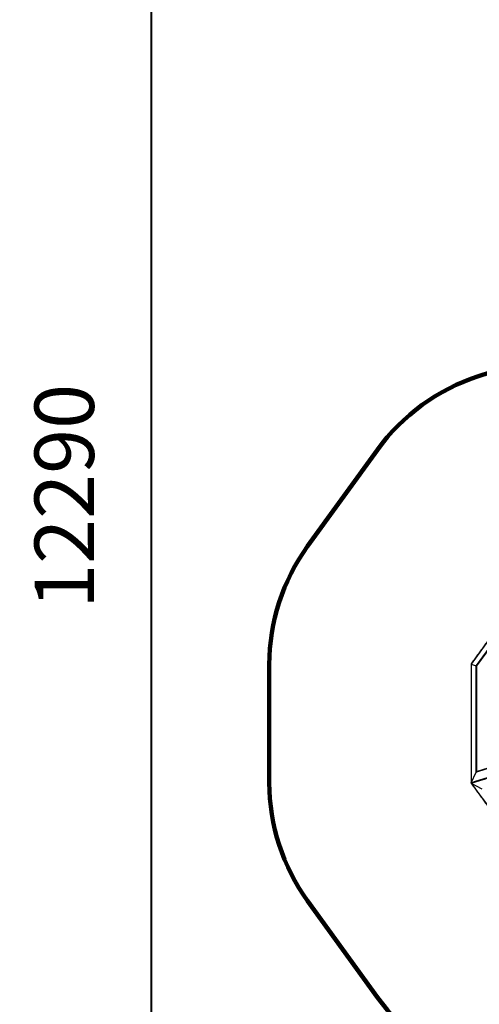
# Model space of a CAD drawing. Units: millimetres. Extents: x 244045 to 275098, y -1832 to 18851.
# Drawn here: x 249291 to 252708, y 3444 to 10768 of the extents above; entities that cross this region are included whole.
import ezdxf

# ---------------------------------------------------------------- set-up
doc = ezdxf.new("R2010")
doc.units = ezdxf.units.MM
for name, color, linetype in [('DEFAULT', 7, 'Continuous'), ('DiKom', 7, 'Continuous'), ('QITELE', 7, 'Continuous')]:
    doc.layers.add(name, color=color, linetype=linetype)
doc.dimstyles.new('Qitele', dxfattribs={"dimscale": 85, "dimtxt": 4, "dimasz": 5, "dimexe": 4, "dimexo": 0, "dimgap": 3, "dimtad": 1, "dimdec": 0, "dimrnd": 10, "dimzin": 1, "dimtxsty": 'Standard', "dimblk": 'OBLIQUE', "dimcen": 5, "dimdle": 4, "dimclrd": 256, "dimclre": 256, "dimclrt": 256, "dimadec": 0, "dimazin": 0, "dimtfac": 1, "dimtdec": 0, "dimtmove": 0, "dimatfit": 3, "dimldrblk": 'OBLIQUE', "dimfxl": 0, "dimlwd": 40, "dimlwe": 30, "dimarcsym": 0})

# ---------------------------------------------------------------- blocks, each defined once
blk = doc.blocks.new('_Oblique')
at = {"color": 0, "linetype": 'ByBlock', "lineweight": -2}
blk.add_line((-0.5, -0.5), (0.5, 0.5), dxfattribs=at)
blk = doc.blocks.new('*D23')
at = {"lineweight": 40, "transparency": 16777216}
blk.add_line((250267.3, 13709.7), (250267.3, 734.7), dxfattribs=at)
at = {"lineweight": 30, "transparency": 16777216}
for p, q in [((250777.3, 13369.7), (249927.3, 13369.7)), ((250777.3, 1074.7), (249927.3, 1074.7))]:
    blk.add_line(p, q, dxfattribs=at)
at = {"layer": 'Defpoints', "color": 0, "transparency": 16777216}
for p in [(267513.7, 13369.7), (250267.3, 1074.7), (258183, 1074.7)]:
    blk.add_point(p, dxfattribs=at)
at = {"lineweight": 40, "transparency": 16777216, "xscale": 425, "yscale": 425, "zscale": 425}
for p, rotation in [((250267.3, 13369.7), 90), ((250267.3, 1074.7), 270)]:
    blk.add_blockref('_Oblique', p, dxfattribs=dict(at, rotation=rotation))
at = {"transparency": 16777216, "insert": (249679.4, 7222.2), "char_height": 442, "attachment_point": 5, "rotation": 90}
blk.add_mtext('12290', dxfattribs=at)
blk = doc.blocks.new('*D24')
at = {"lineweight": 30, "transparency": 16777216}
for p, q in [((252647.3, 15870.4), (252647.3, 16720.4)), ((268040.1, 15870.4), (268040.1, 16720.4))]:
    blk.add_line(p, q, dxfattribs=at)
at = {"lineweight": 40, "transparency": 16777216}
blk.add_line((268380.1, 16380.4), (252307.3, 16380.4), dxfattribs=at)
at = {"layer": 'Defpoints', "color": 0, "transparency": 16777216}
for p in [(252647.3, 16380.4), (252647.3, 10390.2), (268040.1, 3569.6)]:
    blk.add_point(p, dxfattribs=at)
at = {"lineweight": 40, "transparency": 16777216, "xscale": 425, "yscale": 425, "zscale": 425, "rotation": 180}
blk.add_blockref('_Oblique', (252647.3, 16380.4), dxfattribs=at)
at = {"lineweight": 40, "transparency": 16777216, "xscale": 425, "yscale": 425, "zscale": 425}
blk.add_blockref('_Oblique', (268040.1, 16380.4), dxfattribs=at)
at = {"transparency": 16777216, "insert": (260343.7, 16968.3), "char_height": 442, "attachment_point": 5}
blk.add_mtext('15390', dxfattribs=at)
blk = doc.blocks.new('NDPP-059')
at = {"layer": 'DiKom'}
for p, q in [((252687.4, 5963.7), (253149.7, 6599.9)), ((253150.3, 6597.3), (252688.1, 5961.1)), ((252647.3, 5974.3), (252686, 5961.7)), ((252686, 5961.7), (252687.4, 5963.7)), ((252688.1, 5961.1), (252686, 5961.7)), ((252686, 5959.3), (252686, 5961.7)), ((252686, 5172.9), (252686, 5959.3)), ((253149.6, 5321.1), (252687.4, 5170.9)), ((252688.1, 5174.7), (253150.3, 5324.8)), ((252689.6, 5173.6), (253151.7, 5323.7)), ((252647.3, 5092), (252686, 5170.4)), ((252687.9, 5172.2), (252686, 5172.9)), ((252686, 5170.4), (252686, 5172.9)), ((252687.4, 5170.9), (252686, 5170.4)), ((252690.5, 5173.9), (252688.1, 5174.7)), ((252647.3, 5089.8), (252647.4, 5089.8)), ((252648.6, 5088), (252726, 5047.3))]:
    blk.add_line(p, q, dxfattribs=at)
for centre, radius, start, end in [((252648.1, 5973.1), 1.48, 126.47573, 176.752), ((252648.7, 5974.8), 1.48, 147.23484, 197.52704), ((252688.7, 5955.7), 4.53, 98.26047, 127.36552), ((252691.8, 5965), 4.53, 196.63791, 225.76215)]:
    blk.add_arc(centre, radius, start, end, dxfattribs=at)
for points in [[(253165.9, 6688.1), (252993, 6450.2), (252820.1, 6212.3), (252647.3, 5974.3)], [(252647.3, 5974.3), (252647.3, 5680.2), (252647.3, 5386.1), (252647.3, 5092)], [(252688.1, 5961.1), (252688.1, 5698.9), (252688.1, 5436.8), (252688.1, 5174.7)], [(252647.3, 5092), (252820.1, 5148.2), (252993, 5204.3), (253165.9, 5260.5)], [(252648.6, 5088), (252821.4, 5144.2), (252994.3, 5200.3), (253167.2, 5256.5)], [(252648.6, 5088), (252821.4, 4850), (252994.3, 4612.1), (253167.2, 4374.2)]]:
    blk.add_open_spline(points, degree=3, dxfattribs=at)
for points, weights in [([(253166.1, 6689.4), (252993.2, 6451.4), (252820.3, 6213.5), (252647.4, 5975.6)], [1, 0.999999365157, 1.00000081489, 0.999987615701]), ([(252646.7, 5973.2), (252646.7, 5679.1), (252646.7, 5385), (252646.7, 5090.9)], [1, 0.999999365157, 1.00000081489, 0.999987615702]), ([(252647.4, 5088.5), (252820.3, 4850.6), (252993.2, 4612.6), (253166, 4374.7)], [1, 0.999999365157, 1.00000081489, 0.999987615701])]:
    blk.add_rational_spline(points, weights, degree=3, dxfattribs=at)
for points, weights, knots in [([(252686, 5172.9), (252686.8, 5173.6), (252688.4, 5173.8), (252689.4, 5173.9), (252690.3, 5173.8)], [0.999986297087, 0.923886378515, 1, 0.992271195215, 1], [-0.999955, -0.999955, -0.999955, -0.5, -0.5, 1.374134, 1.374134, 1.374134]), ([(252689.6, 5173.6), (252689.2, 5173.4), (252688.9, 5173.2), (252687.6, 5172.4), (252687.4, 5170.9)], [1, 0.990833366072, 1, 0.917801855342, 1], [0, 0, 0, 0.791435, 0.791435, 3.638958, 3.638958, 3.638958]), ([(252647.3, 5089.8), (252646.7, 5090.2), (252646.7, 5090.9), (252646.7, 5091.6), (252647.3, 5092)], [1, 0.905307922772, 1, 0.905264300702, 1], [0, 0, 0, 1.298162, 1.298162, 2.596183, 2.596183, 2.596183]), ([(252647.3, 5092), (252647.1, 5090.9), (252647.4, 5089.8), (252647.8, 5088.8), (252648.6, 5088)], [1, 0.971152035484, 1, 0.971145529814, 1], [0, 0, 0, 2.18424, 2.18424, 4.36877, 4.36877, 4.36877]), ([(252648.6, 5088), (252647.9, 5088), (252647.4, 5088.5), (252647.1, 5089.1), (252647.3, 5089.8)], [1, 0.905276391437, 1, 0.90526350557, 1], [0, 0, 0, 1.297875, 1.297875, 2.595709, 2.595709, 2.595709])]:
    blk.add_rational_spline(points, weights, degree=2, knots=knots, dxfattribs=at)
blk = doc.blocks.new('*D27')
at = {"lineweight": 40, "transparency": 16777216}
blk.add_line((249166.8, -1265.2), (249166.8, 15631.6), dxfattribs=at)
at = {"lineweight": 30, "transparency": 16777216}
for p, q in [((249676.8, 15291.6), (248826.8, 15291.6)), ((249676.8, -925.2), (248826.8, -925.2))]:
    blk.add_line(p, q, dxfattribs=at)
at = {"layer": 'Defpoints', "color": 0, "transparency": 16777216}
for p in [(249166.8, 15291.6), (267972.5, 15291.6), (257951.9, -925.2)]:
    blk.add_point(p, dxfattribs=at)
at = {"lineweight": 40, "transparency": 16777216, "xscale": 425, "yscale": 425, "zscale": 425}
for p, rotation in [((249166.8, 15291.6), 90), ((249166.8, -925.2), 270)]:
    blk.add_blockref('_Oblique', p, dxfattribs=dict(at, rotation=rotation))
at = {"transparency": 16777216, "insert": (248578.9, 7183.2), "char_height": 442, "attachment_point": 5, "rotation": 90}
blk.add_mtext('16220', dxfattribs=at)
blk = doc.blocks.new('*D28')
at = {"lineweight": 30, "transparency": 16777216}
for p, q in [((251146.7, 16949.7), (251146.7, 17799.7)), ((269988.4, 16949.7), (269988.4, 17799.7))]:
    blk.add_line(p, q, dxfattribs=at)
at = {"lineweight": 40, "transparency": 16777216}
blk.add_line((250806.7, 17459.7), (270328.4, 17459.7), dxfattribs=at)
at = {"layer": 'Defpoints', "color": 0, "transparency": 16777216}
for p in [(269988.4, 17459.7), (269988.4, 13130.2), (251146.7, 5531.8)]:
    blk.add_point(p, dxfattribs=at)
at = {"lineweight": 40, "transparency": 16777216, "xscale": 425, "yscale": 425, "zscale": 425, "rotation": 180}
blk.add_blockref('_Oblique', (251146.7, 17459.7), dxfattribs=at)
at = {"lineweight": 40, "transparency": 16777216, "xscale": 425, "yscale": 425, "zscale": 425}
blk.add_blockref('_Oblique', (269988.4, 17459.7), dxfattribs=at)
at = {"transparency": 16777216, "insert": (260567.5, 18047.6), "char_height": 442, "attachment_point": 5}
blk.add_mtext('18840', dxfattribs=at)

msp = doc.modelspace()

# ---------------------------------------------------------------- linework, layer by layer
at = {"layer": 'QITELE', "color": 60, "lineweight": 211, "true_color": 0xaff425}
msp.add_lwpolyline([(259701.8, 574.8, -0.414214), (258201.8, -925.2), (257702, -925.2, -0.414136), (256202, 574.4), (256201.6, 1859.5, 0.509358), (254892.9, 2810.4), (254471.7, 2673.7, -0.158251), (253545.4, 2673.7), (252703.5, 2947, -0.158864), (251951.7, 3494), (251431.7, 4212.1, -0.157972), (251146.7, 5091.8), (251146.7, 5971.8, -0.157918), (251431.6, 6851.2), (251950.9, 7568.8, -0.158851), (252702.5, 8116), (254187, 8598.3, 0.172565), (254983.8, 9211.5), (256174.4, 11056.2, -0.255164), (257437.2, 11742.9), (258593.5, 11740.9, 0.1343), (259357.3, 11948.5), (259636.4, 12112.9, -0.21123)], format="xyb", dxfattribs=at)

# ---------------------------------------------------------------- block references
at = {"layer": 'DEFAULT'}
msp.add_blockref('NDPP-059', (0, 0), dxfattribs=at)

# ---------------------------------------------------------------- dimensions: what is measured, and where the dimension line sits
dim = msp.add_linear_dim(base=(269988.4, 17459.7), p1=(251146.7, 5531.8), p2=(269988.4, 13130.2), dimstyle='Qitele', override={"dimtxt": 5.2, "dimgap": 4.2})
dim.commit()
dim.dimension.update_dxf_attribs({"geometry": '*D28', "text_midpoint": (260567.5, 18047.6)})
for base, p1, p2, angle, picture, middle in [((252647.3, 16380.4), (268040.1, 3569.6), (252647.3, 10390.2), 180, '*D24', (260343.7, 16968.3)), ((249166.8, 15291.6), (257951.9, -925.2), (267972.5, 15291.6), 90, '*D27', (248578.9, 7183.2)), ((250267.3, 1074.7), (267513.7, 13369.7), (258183, 1074.7), 90, '*D23', (249679.4, 7222.2))]:
    dim = msp.add_linear_dim(base=base, p1=p1, p2=p2, angle=angle, dimstyle='Qitele', override={"dimtxt": 5.2, "dimgap": 4.2})
    dim.commit()
    dim.dimension.update_dxf_attribs({"geometry": picture, "text_midpoint": middle})

doc.saveas('drawing.dxf')
